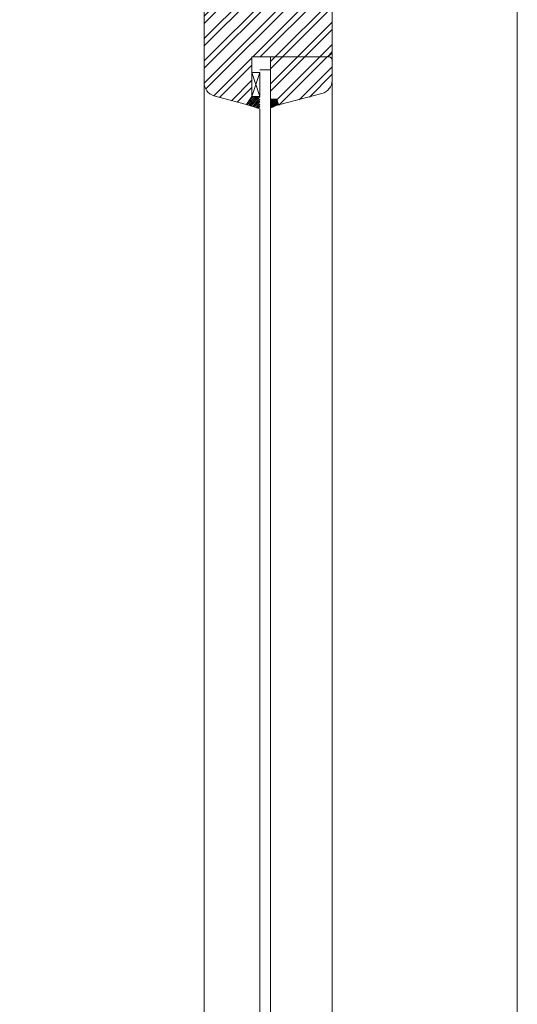
# Model space of a CAD drawing. Units: millimetres. Extents: x -44631 to 29316, y -13008 to 12498.
# Drawn here: x -26444 to -26294, y 589 to 886 of the extents above; entities that cross this region are included whole.
import ezdxf

# ---------------------------------------------------------------- set-up
doc = ezdxf.new("R2010")
doc.units = ezdxf.units.MM
doc.header["$LTSCALE"] = 0.5
for name, color, linetype, lineweight in [('A_sciany', 214, 'Continuous', 20), ('A_sciany-hatch', 216, 'Continuous', 5), ('A_sciany-widok', 6, 'Continuous', 9)]:
    doc.layers.add(name, color=color, linetype=linetype, lineweight=lineweight)
pattern_1 = [(225, (-27259.8934, 249.117), (3.367596, -3.367596), []), (225, (-27262.1385, 249.117), (3.367596, -3.367596), [])]

msp = doc.modelspace()

# ---------------------------------------------------------------- hatches: boundary and pattern name
at = {"layer": 'A_sciany-hatch'}
h = msp.add_hatch(dxfattribs=at)
h.set_pattern_fill('ANSI32', color=256, scale=0.5, angle=180)
h.set_pattern_definition([(225, (-23753.4286, 33.816), (3.367596, -3.367596), []), (225, (-23755.6736, 33.816), (3.367596, -3.367596), [])])
edge = h.paths.add_edge_path()
edge.add_line((-26378.273, 949.374), (-26378.273, 936.768))
edge.add_line((-26378.273, 936.768), (-26363.914, 936.767))
edge.add_line((-26363.914, 936.767), (-26363.914, 914.375))
edge.add_arc((-26366.914, 914.375), 3, 270, 360, ccw=False)
edge.add_line((-26366.914, 911.375), (-26491.749, 911.375))
edge.add_line((-26491.749, 911.375), (-26491.749, 877.377))
edge.add_line((-26491.749, 877.377), (-26521.79, 877.37))
edge.add_line((-26521.79, 877.37), (-26521.709, 857.374))
edge.add_line((-26521.709, 857.374), (-26542.802, 857.371))
edge.add_line((-26542.802, 857.371), (-26543.736, 856.53))
edge.add_line((-26543.736, 856.53), (-26543.754, 844.273))
edge.add_line((-26543.754, 844.273), (-26545.526, 842.389))
edge.add_line((-26545.526, 842.389), (-26558.058, 846.97))
edge.add_line((-26558.058, 846.97), (-26559.744, 849.666))
edge.add_line((-26559.744, 849.666), (-26559.75, 949.371))
edge.add_line((-26559.75, 949.371), (-26378.273, 949.374))
h.paths.add_polyline_path([(-26541.738, 901.376), (-26541.738, 911.375), (-26549.749, 911.375), (-26549.749, 901.376)], flags=16)
h.paths.add_polyline_path([(-26515.749, 911.375), (-26527.749, 911.375), (-26527.749, 901.376), (-26515.749, 901.376)], flags=16)
h = msp.add_hatch(dxfattribs=at)
h.set_pattern_fill('ANSI32', color=256, scale=0.5, angle=180)
h.set_pattern_definition(pattern_1)
edge = h.paths.add_edge_path()
edge.add_line((-26388.749, 866.676), (-26388.749, 905.891))
edge.add_line((-26388.749, 905.891), (-26388.429, 907.173))
edge.add_line((-26388.429, 907.173), (-26387.628, 907.974))
edge.add_line((-26387.628, 907.974), (-26386.346, 908.295))
edge.add_line((-26386.346, 908.295), (-26363.914, 908.295))
edge.add_line((-26363.914, 908.295), (-26363.914, 913.307))
edge.add_arc((-26360.914, 913.307), 3, 450, 540, ccw=False)
edge.add_line((-26360.914, 916.307), (-26353.136, 916.307))
edge.add_arc((-26353.136, 913.307), 3, 360, 450, ccw=False)
edge.add_line((-26350.136, 913.307), (-26350.136, 876.488))
edge.add_arc((-26352.136, 876.488), 2, 270, 360, ccw=False)
edge.add_line((-26352.136, 874.488), (-26368.721, 874.488))
edge.add_line((-26368.721, 874.488), (-26374.329, 874.488))
edge.add_line((-26374.329, 874.488), (-26374.329, 862.468))
edge.add_line((-26374.329, 862.468), (-26375.931, 860.066))
edge.add_line((-26375.931, 860.066), (-26385.776, 862.711))
edge.add_arc((-26384.619, 866.676), 4.13, 540, 613.73956, ccw=False)
h = msp.add_hatch(dxfattribs=at)
h.set_pattern_fill('ANSI32', color=256, scale=0.5, angle=180)
h.set_pattern_definition(pattern_1)
edge = h.paths.add_edge_path()
edge.add_line((-26367.383, 859.625), (-26353.208, 863.391))
edge.add_arc((-26354.27, 867.388), 4.135, 284.88154, 359.56683)
edge.add_line((-26350.136, 867.356), (-26350.136, 873.686))
edge.add_line((-26350.136, 873.686), (-26350.455, 874.167))
edge.add_line((-26350.455, 874.167), (-26350.936, 874.488))
edge.add_line((-26350.936, 874.488), (-26368.721, 874.488))
edge.add_line((-26368.721, 874.488), (-26368.721, 860.066))
edge.add_line((-26368.721, 860.066), (-26367.383, 859.625))
at = {"layer": 'A_sciany-widok'}
for points in [[(-26367.761, 860.467), (-26368.721, 859.025), (-26368.721, 861.747)], [(-26367.761, 860.467), (-26368.721, 861.747), (-26366.799, 861.747)], [(-26367.761, 860.467), (-26366.799, 861.747), (-26366.318, 860.146)], [(-26367.761, 860.467), (-26366.318, 860.146), (-26368.721, 859.025)]]:
    msp.add_hatch(color=256, dxfattribs=at).paths.add_polyline_path(points)

# ---------------------------------------------------------------- linework, layer by layer
at = {"layer": 'A_sciany'}
for points in [[(-26368.721, 874.568), (-26352.136, 874.568, 0.4142136), (-26350.136, 876.568), (-26350.136, 913.387, 0.4142136), (-26353.136, 916.387), (-26360.914, 916.387, 0.4142136), (-26363.914, 913.387), (-26363.914, 908.375), (-26386.346, 908.375), (-26387.628, 908.054), (-26388.429, 907.253), (-26388.749, 905.971), (-26388.749, 866.756)], [(-26368.721, 874.568), (-26374.329, 874.568), (-26374.329, 862.549), (-26375.931, 860.146), (-26385.776, 862.791, -0.3333322), (-26388.749, 866.756)], [(-26367.383, 859.705), (-26353.208, 863.471, 0.3379235), (-26350.136, 867.436), (-26350.136, 873.767), (-26350.455, 874.247), (-26350.936, 874.568), (-26368.721, 874.568)]]:
    msp.add_lwpolyline(points, format="xyb", dxfattribs=at)
for points in [[(-26363.914, 914.783), (-26363.914, 908.375), (-26386.346, 908.375), (-26387.628, 908.054), (-26388.429, 907.253), (-26388.749, 905.971), (-26388.749, 866.756)], [(-26368.721, 861.747), (-26368.721, 874.568), (-26368.721, 860.146)], [(-26368.721, 870.561), (-26371.926, 870.561)], [(-26371.926, 351.222), (-26371.926, 858.864)], [(-26368.721, 351.222), (-26368.721, 859.024)]]:
    msp.add_lwpolyline(points, dxfattribs=at)
at = {"layer": 'A_sciany-widok'}
for p, q in [((-26294.297, 1001.23), (-26294.297, -708.77)), ((-26350.136, 878.242), (-26350.136, 353.348))]:
    msp.add_line(p, q, dxfattribs=at)
for points in [[(-26388.749, -629.957), (-26388.749, 877.794)], [(-26371.926, 862.549), (-26371.926, 869.76), (-26374.329, 869.76)], [(-26374.329, 862.549), (-26371.926, 869.76)], [(-26374.329, 869.76), (-26371.926, 862.549), (-26374.329, 862.549), (-26374.329, 869.76)], [(-26373.208, 862.549), (-26375.771, 860.146)], [(-26373.849, 862.549), (-26375.13, 861.427)], [(-26372.567, 862.549), (-26375.13, 859.986)], [(-26375.13, 861.267), (-26373.368, 859.345)], [(-26374.97, 861.587), (-26372.246, 859.025)], [(-26371.926, 862.549), (-26374.649, 859.826)], [(-26374.649, 862.068), (-26371.926, 859.345)], [(-26374.329, 862.549), (-26371.926, 859.986)], [(-26371.926, 861.747), (-26374.009, 859.666)], [(-26373.688, 862.549), (-26371.926, 860.786)], [(-26371.926, 861.106), (-26373.528, 859.505)], [(-26373.047, 862.549), (-26371.926, 861.427)], [(-26372.246, 862.549), (-26371.926, 862.228)], [(-26367.761, 860.467), (-26368.721, 861.747), (-26366.799, 861.747), (-26367.761, 860.467)], [(-26367.761, 860.467), (-26368.721, 859.025), (-26368.721, 861.747), (-26367.761, 860.467)], [(-26367.761, 860.467), (-26366.799, 861.747), (-26366.318, 860.146), (-26367.761, 860.467)], [(-26371.926, 858.864), (-26375.931, 860.146)], [(-26375.771, 860.307), (-26375.45, 859.986)], [(-26375.45, 860.786), (-26374.329, 859.666)], [(-26371.926, 860.307), (-26373.047, 859.185)], [(-26371.926, 859.666), (-26372.406, 859.025)], [(-26371.926, 858.864), (-26372.086, 858.864)], [(-26367.761, 860.467), (-26366.318, 860.146), (-26368.721, 859.025), (-26367.761, 860.467)]]:
    msp.add_lwpolyline(points, dxfattribs=at)
msp.add_open_spline([(-26368.721, 861.747), (-26368.721, 861.747), (-26366.799, 861.747), (-26366.799, 861.747), (-26366.799, 861.747), (-26366.318, 860.146), (-26366.318, 860.146), (-26366.318, 860.146), (-26366.799, 861.747), (-26366.799, 861.747), (-26366.799, 861.747), (-26368.721, 861.747), (-26368.721, 861.747)], degree=3, knots=[0, 0, 0, 0, 1, 1, 1, 2, 2, 2, 3, 3, 3, 4, 4, 4, 4], dxfattribs=at)

doc.saveas('drawing.dxf')
